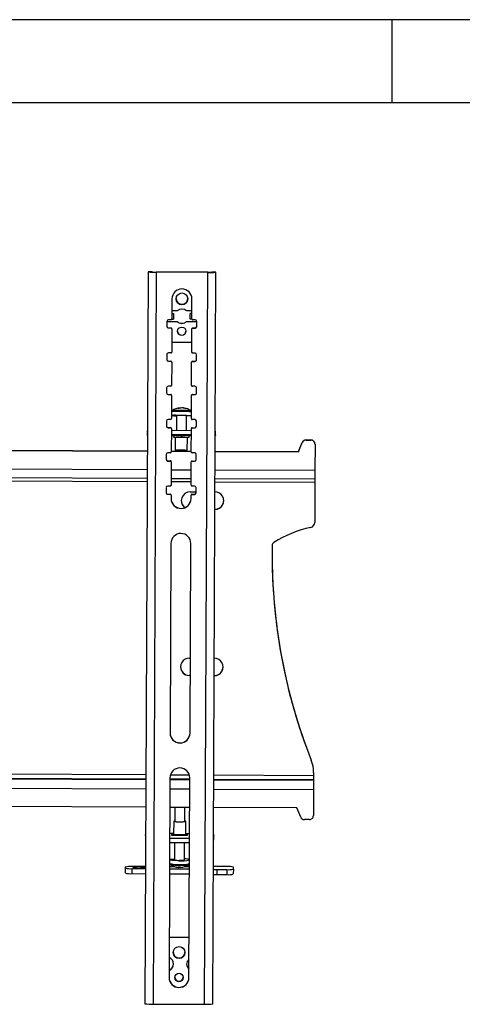
# Model space of a CAD drawing. Extents: x 5 to 292, y 5 to 205.
# Drawn here: x 76 to 103, y 146 to 205 of the extents above; entities that cross this region are included whole.
import ezdxf

# ---------------------------------------------------------------- set-up
doc = ezdxf.new("R2010")
doc.units = 0
doc.layers.get('0').update_dxf_attribs({"linetype": 'CONTINUOUS'})

msp = doc.modelspace()

# ---------------------------------------------------------------- linework, layer by layer
at = {"color": 7, "linetype": 'CONTINUOUS'}
for p, q in [((292, 205), (5, 205)), ((98.5, 205), (98.5, 200)), ((287, 200), (10, 200)), ((83.84, 189.847), (83.649, 145.876)), ((84.09, 189.853), (83.84, 189.855)), ((83.84, 189.854), (83.84, 189.855)), ((83.84, 189.847), (83.84, 189.854)), ((83.84, 189.854), (84.09, 189.853)), ((84.09, 189.845), (83.84, 189.847)), ((84.09, 189.845), (84.09, 189.853)), ((84.09, 189.853), (84.09, 189.853)), ((84.33, 189.827), (84.139, 145.856)), ((84.33, 189.836), (84.33, 189.827)), ((87.43, 189.822), (84.33, 189.836)), ((87.43, 189.813), (84.33, 189.827)), ((87.239, 145.843), (87.43, 189.813)), ((87.43, 189.822), (87.43, 189.813)), ((87.92, 189.837), (87.67, 189.838)), ((87.92, 189.836), (87.67, 189.838)), ((87.67, 189.83), (87.67, 189.838)), ((87.67, 189.838), (87.67, 189.838)), ((87.67, 189.83), (87.92, 189.829)), ((87.729, 145.858), (87.92, 189.829)), ((87.92, 189.836), (87.92, 189.837)), ((87.92, 189.829), (87.92, 189.836)), ((85.273, 188.223), (85.268, 187.024)), ((86.468, 187.019), (86.473, 188.218)), ((85.218, 186.975), (85.068, 186.975)), ((85.265, 187.008), (85.364, 187.012)), ((85.269, 187.355), (85.366, 187.352)), ((85.269, 187.347), (85.366, 187.352)), ((85.583, 187.502), (85.27, 187.503)), ((85.366, 187.352), (85.364, 187.012)), ((86.47, 187.498), (86.157, 187.499)), ((86.371, 187.008), (86.372, 187.348)), ((86.471, 187.002), (86.371, 187.008)), ((86.372, 187.348), (86.469, 187.35)), ((86.469, 187.342), (86.372, 187.348)), ((86.668, 186.968), (86.518, 186.969)), ((84.967, 186.876), (84.966, 186.576)), ((85.017, 186.865), (85.017, 186.872)), ((85.017, 186.872), (85.58, 186.869)), ((85.017, 186.865), (85.58, 186.862)), ((85.065, 186.476), (85.065, 186.485)), ((85.065, 186.485), (85.215, 186.484)), ((85.065, 186.476), (85.215, 186.475)), ((85.215, 186.475), (85.215, 186.484)), ((85.265, 186.425), (85.259, 185.026)), ((85.265, 186.425), (85.265, 186.434)), ((85.58, 186.862), (85.58, 186.869)), ((86.154, 186.86), (86.154, 186.867)), ((86.154, 186.867), (86.717, 186.865)), ((86.154, 186.86), (86.717, 186.857)), ((86.459, 185.02), (86.465, 186.419)), ((86.465, 186.419), (86.465, 186.429)), ((86.515, 186.469), (86.515, 186.478)), ((86.515, 186.478), (86.665, 186.478)), ((86.515, 186.469), (86.665, 186.469)), ((86.665, 186.469), (86.665, 186.478)), ((86.717, 186.857), (86.717, 186.865)), ((86.766, 186.568), (86.767, 186.868)), ((85.262, 185.634), (86.462, 185.629)), ((84.958, 184.877), (84.957, 184.577)), ((85.209, 184.976), (85.059, 184.977)), ((86.659, 184.97), (86.509, 184.97)), ((86.757, 184.569), (86.758, 184.869)), ((85.057, 184.477), (85.057, 184.486)), ((85.057, 184.486), (85.207, 184.485)), ((85.057, 184.477), (85.207, 184.476)), ((85.207, 184.476), (85.207, 184.485)), ((85.256, 184.426), (85.25, 183.027)), ((85.256, 184.426), (85.257, 184.435)), ((86.45, 183.022), (86.456, 184.421)), ((86.456, 184.421), (86.457, 184.43)), ((86.507, 184.471), (86.507, 184.48)), ((86.507, 184.48), (86.657, 184.479)), ((86.507, 184.471), (86.657, 184.47)), ((86.657, 184.47), (86.657, 184.479)), ((84.95, 182.878), (84.948, 182.579)), ((85.2, 182.977), (85.05, 182.978)), ((86.65, 182.971), (86.5, 182.972)), ((86.748, 182.571), (86.75, 182.871)), ((85.048, 182.478), (85.048, 182.487)), ((85.048, 182.487), (85.198, 182.487)), ((85.048, 182.478), (85.198, 182.478)), ((85.198, 182.478), (85.198, 182.487)), ((85.248, 182.427), (85.242, 181.028)), ((85.248, 182.427), (85.248, 182.437)), ((86.442, 181.023), (86.448, 182.422)), ((86.448, 182.422), (86.448, 182.431)), ((86.498, 182.472), (86.498, 182.481)), ((86.498, 182.481), (86.648, 182.48)), ((86.498, 182.472), (86.648, 182.471)), ((86.648, 182.471), (86.648, 182.48)), ((85.765, 181.676), (85.767, 181.659)), ((85.923, 181.674), (85.923, 181.67)), ((85.542, 181.22), (85.539, 180.328)), ((86.139, 180.325), (86.142, 181.217)), ((86.442, 181.216), (86.443, 181.439)), ((84.941, 180.88), (84.94, 180.58)), ((85.039, 180.48), (85.039, 180.489)), ((85.039, 180.489), (85.189, 180.488)), ((85.039, 180.48), (85.189, 180.479)), ((85.192, 180.979), (85.042, 180.979)), ((85.189, 180.479), (85.189, 180.488)), ((86.489, 180.473), (86.489, 180.482)), ((86.489, 180.482), (86.639, 180.482)), ((86.489, 180.473), (86.639, 180.473)), ((86.641, 180.972), (86.491, 180.973)), ((86.639, 180.473), (86.639, 180.482)), ((86.74, 180.572), (86.741, 180.872)), ((83.778, 180.282), (83.777, 180.032)), ((85.239, 180.429), (85.233, 179.03)), ((85.387, 179.998), (85.237, 179.999)), ((85.238, 180.079), (86.438, 180.074)), ((85.239, 180.429), (85.239, 180.438)), ((85.239, 180.329), (86.439, 180.324)), ((85.378, 180.03), (85.837, 180.034)), ((85.378, 180.017), (85.378, 180.03)), ((85.387, 180.017), (85.378, 180.017)), ((85.387, 180.03), (85.387, 179.908)), ((85.387, 179.908), (85.837, 179.913)), ((85.387, 179.896), (85.387, 179.908)), ((85.462, 179.894), (85.387, 179.896)), ((85.462, 179.902), (85.472, 179.122)), ((85.837, 180.034), (85.837, 179.913)), ((85.837, 180.034), (86.296, 180.026)), ((85.837, 179.913), (86.287, 179.904)), ((86.195, 179.119), (86.212, 179.898)), ((86.287, 179.892), (86.211, 179.891)), ((86.287, 180.026), (86.287, 179.904)), ((86.287, 180.026), (86.287, 179.892)), ((86.296, 180.013), (86.287, 180.013)), ((86.437, 179.994), (86.287, 179.994)), ((86.287, 179.904), (86.287, 179.892)), ((86.296, 180.026), (86.296, 180.013)), ((86.433, 179.024), (86.439, 180.424)), ((86.439, 180.424), (86.439, 180.433)), ((87.897, 180.015), (87.898, 180.264)), ((92.873, 179.051), (93.111, 179.598)), ((92.873, 179.04), (93.111, 179.587)), ((93.111, 179.598), (93.111, 179.587)), ((93.341, 179.748), (93.341, 179.738)), ((93.341, 179.748), (93.626, 179.747)), ((93.341, 179.738), (93.626, 179.736)), ((93.626, 179.747), (93.626, 179.736)), ((93.875, 179.485), (93.868, 177.924)), ((93.875, 179.496), (93.875, 179.485)), ((52.469, 179.226), (83.793, 179.09)), ((52.469, 179.215), (83.793, 179.079)), ((84.932, 178.881), (84.931, 178.581)), ((85.183, 178.98), (85.033, 178.981)), ((85.233, 179.084), (86.433, 179.079)), ((85.233, 179.073), (86.433, 179.068)), ((85.533, 179.122), (85.533, 179.083)), ((86.133, 179.08), (86.133, 179.119)), ((86.633, 178.974), (86.483, 178.974)), ((86.731, 178.573), (86.732, 178.873)), ((87.873, 179.073), (92.873, 179.051)), ((87.873, 179.062), (92.873, 179.04)), ((92.873, 179.051), (92.873, 179.04)), ((85.031, 178.481), (85.031, 178.49)), ((85.031, 178.49), (85.181, 178.489)), ((85.031, 178.481), (85.181, 178.48)), ((85.181, 178.48), (85.181, 178.489)), ((85.23, 178.43), (85.224, 177.031)), ((85.23, 178.43), (85.23, 178.439)), ((86.424, 177.026), (86.43, 178.425)), ((86.43, 178.425), (86.43, 178.434)), ((86.481, 178.475), (86.481, 178.484)), ((86.481, 178.484), (86.631, 178.483)), ((86.481, 178.475), (86.631, 178.474)), ((86.631, 178.474), (86.631, 178.483)), ((52.462, 177.583), (83.786, 177.447)), ((85.174, 176.981), (85.024, 176.982)), ((85.226, 177.441), (86.426, 177.436)), ((86.624, 176.975), (86.474, 176.976)), ((87.866, 177.429), (93.866, 177.403)), ((93.865, 177.214), (93.855, 174.786)), ((84.924, 176.882), (84.922, 176.583)), ((85.022, 176.482), (85.022, 176.491)), ((85.022, 176.491), (85.172, 176.491)), ((85.022, 176.482), (85.172, 176.482)), ((85.172, 176.482), (85.172, 176.491)), ((85.222, 176.431), (85.221, 176.232)), ((85.222, 176.431), (85.222, 176.441)), ((86.363, 176.632), (86.723, 176.63)), ((86.421, 176.226), (86.422, 176.426)), ((86.422, 176.426), (86.422, 176.435)), ((86.472, 176.476), (86.472, 176.485)), ((86.472, 176.485), (86.622, 176.484)), ((86.472, 176.476), (86.622, 176.475)), ((86.622, 176.475), (86.622, 176.484)), ((86.722, 176.575), (86.724, 176.875)), ((85.209, 173.533), (85.16, 162.141)), ((86.36, 162.136), (86.409, 173.528)), ((91.298, 173.414), (91.296, 173.161)), ((86.319, 166.639), (86.379, 166.638)), ((86.315, 165.6), (86.315, 165.589)), ((86.375, 165.6), (86.315, 165.6)), ((86.375, 165.589), (86.315, 165.589)), ((93.649, 160.516), (93.649, 160.505)), ((93.79, 159.772), (93.789, 159.761)), ((93.789, 159.761), (93.789, 159.596)), ((85.148, 159.443), (85.096, 147.451)), ((86.296, 147.446), (86.348, 159.438)), ((93.788, 159.347), (93.788, 159.306)), ((93.785, 158.747), (93.778, 157.185)), ((83.7, 157.679), (52.376, 157.815)), ((86.34, 157.667), (85.14, 157.673)), ((85.441, 157.671), (85.437, 156.841)), ((86.037, 156.838), (86.041, 157.669)), ((92.78, 157.639), (87.78, 157.661)), ((93.013, 157.09), (92.78, 157.639)), ((85.376, 156.841), (85.359, 156.065)), ((86.109, 156.062), (86.098, 156.838)), ((93.527, 156.937), (93.242, 156.938)), ((83.673, 156.014), (83.672, 155.765)), ((86.332, 155.793), (85.132, 155.798)), ((85.134, 156.115), (85.36, 156.114)), ((85.274, 156.041), (85.283, 156.042)), ((85.274, 155.99), (85.274, 156.041)), ((85.733, 155.962), (85.274, 155.99)), ((85.283, 156.04), (85.284, 156.091)), ((85.283, 155.989), (85.284, 156.091)), ((85.283, 155.989), (85.283, 156.04)), ((85.733, 156.013), (85.283, 156.04)), ((85.284, 156.091), (85.359, 156.095)), ((86.183, 156.036), (85.733, 156.013)), ((85.733, 155.962), (85.733, 156.013)), ((86.192, 155.986), (85.733, 155.962)), ((86.108, 156.11), (86.334, 156.109)), ((86.108, 156.091), (86.184, 156.087)), ((86.184, 156.087), (86.183, 156.036)), ((86.183, 156.038), (86.192, 156.037)), ((86.183, 155.985), (86.183, 156.036)), ((86.192, 156.037), (86.192, 155.986)), ((87.792, 155.747), (87.793, 155.996)), ((86.331, 155.544), (85.131, 155.549)), ((85.431, 155.548), (85.427, 154.527)), ((86.027, 154.524), (86.031, 155.546)), ((85.127, 154.528), (85.126, 154.306)), ((82.465, 154.031), (82.463, 153.733)), ((82.465, 154.08), (82.465, 154.031)), ((82.864, 153.991), (82.863, 153.692)), ((82.864, 153.991), (83.684, 153.987)), ((83.685, 154.114), (82.865, 154.117)), ((85.124, 153.981), (86.324, 153.976)), ((85.439, 154.106), (85.125, 154.108)), ((85.167, 154.237), (85.162, 154.239)), ((85.665, 154.087), (85.663, 154.066)), ((85.673, 154.077), (85.674, 154.087)), ((86.325, 154.102), (86.011, 154.104)), ((87.964, 153.935), (87.963, 153.636)), ((87.964, 153.935), (88.564, 153.932)), ((88.565, 154.127), (87.965, 154.129)), ((88.564, 153.932), (88.563, 153.633)), ((88.964, 153.969), (88.963, 153.671)), ((88.964, 153.969), (88.965, 154.086)), ((82.863, 153.692), (83.683, 153.689)), ((85.123, 153.682), (86.323, 153.677)), ((87.963, 153.636), (88.563, 153.633)), ((86.306, 149.861), (85.106, 149.866)), ((86.306, 149.853), (85.106, 149.859)), ((84.139, 145.856), (87.239, 145.843))]:
    msp.add_line(p, q, dxfattribs=at)
at = {"color": 8, "linetype": 'CONTINUOUS'}
for p, q in [((52.464, 178.103), (83.788, 177.967)), ((85.228, 177.961), (86.428, 177.956)), ((87.868, 177.95), (93.868, 177.924)), ((52.461, 177.393), (83.785, 177.257)), ((85.225, 177.251), (86.425, 177.246)), ((87.865, 177.24), (93.865, 177.214)), ((52.385, 159.776), (83.709, 159.64)), ((52.384, 159.527), (83.708, 159.391)), ((52.384, 159.486), (83.708, 159.35)), ((85.148, 159.385), (86.348, 159.38)), ((85.148, 159.344), (86.348, 159.339)), ((85.18, 159.633), (86.318, 159.628)), ((87.788, 159.373), (93.788, 159.347)), ((87.788, 159.332), (93.788, 159.306)), ((87.789, 159.622), (93.789, 159.596)), ((52.381, 158.927), (83.705, 158.791)), ((85.145, 158.785), (86.345, 158.779)), ((87.785, 158.773), (93.785, 158.747))]:
    msp.add_line(p, q, dxfattribs=at)
at = {"color": 7, "linetype": 'CONTINUOUS'}
for points in [[(85.497, 181.232), (85.629, 181.233), (85.776, 181.233), (85.926, 181.232), (86.071, 181.231), (86.202, 181.228), (86.31, 181.225), (86.389, 181.222), (86.433, 181.218), (86.441, 181.214), (86.41, 181.211), (86.344, 181.208), (86.247, 181.206), (86.142, 181.204)], [(83.797, 180.023), (83.793, 180.024), (83.781, 180.028), (83.777, 180.032), (83.781, 180.036), (83.793, 180.041), (83.797, 180.042)], [(86.212, 179.898), (86.212, 179.898), (86.193, 179.901), (86.14, 179.904), (86.057, 179.907), (85.953, 179.908), (85.837, 179.909), (85.721, 179.909), (85.616, 179.908), (85.533, 179.907), (85.48, 179.904), (85.462, 179.902)], [(87.877, 180.024), (87.882, 180.023), (87.893, 180.019), (87.897, 180.015), (87.893, 180.01), (87.882, 180.006), (87.877, 180.005)], [(86.195, 179.119), (86.177, 179.121), (86.126, 179.124), (86.046, 179.127), (85.945, 179.128), (85.833, 179.129), (85.722, 179.129), (85.621, 179.128), (85.541, 179.127), (85.49, 179.124), (85.472, 179.122), (85.49, 179.119), (85.533, 179.117)], [(86.133, 179.114), (86.177, 179.116), (86.195, 179.119)], [(93.868, 177.924), (93.868, 177.819), (93.867, 177.719), (93.867, 177.627), (93.867, 177.548), (93.866, 177.484), (93.866, 177.437), (93.866, 177.41), (93.866, 177.403)], [(93.866, 177.403), (93.866, 177.381), (93.866, 177.345), (93.866, 177.305), (93.865, 177.26), (93.865, 177.214)], [(93.788, 159.306), (93.787, 159.292), (93.787, 159.258), (93.787, 159.205), (93.787, 159.134), (93.786, 159.05), (93.786, 158.955), (93.786, 158.853), (93.785, 158.747)], [(93.789, 159.596), (93.789, 159.549), (93.788, 159.504), (93.788, 159.461), (93.788, 159.424), (93.788, 159.393), (93.788, 159.369), (93.788, 159.354), (93.788, 159.347)], [(85.437, 156.861), (85.393, 156.852), (85.376, 156.841), (85.393, 156.83), (85.444, 156.82), (85.524, 156.812), (85.625, 156.807), (85.737, 156.804), (85.848, 156.806), (85.949, 156.81), (86.029, 156.818), (86.081, 156.827), (86.098, 156.838), (86.098, 156.838)], [(86.098, 156.838), (86.081, 156.849), (86.037, 156.858)], [(83.693, 155.977), (83.689, 155.981), (83.677, 155.998), (83.673, 156.014), (83.677, 156.03), (83.689, 156.046), (83.693, 156.05)], [(85.359, 156.065), (85.377, 156.054), (85.43, 156.043), (85.513, 156.035), (85.618, 156.029), (85.733, 156.027), (85.849, 156.028), (85.954, 156.033), (86.037, 156.041), (86.09, 156.051), (86.109, 156.062), (86.109, 156.062)], [(87.773, 156.033), (87.778, 156.028), (87.789, 156.012), (87.793, 155.996), (87.789, 155.98), (87.777, 155.964), (87.773, 155.959)], [(85.676, 154.468), (85.529, 154.471), (85.394, 154.478), (85.28, 154.489), (85.195, 154.501), (85.142, 154.515), (85.127, 154.53), (85.149, 154.544), (85.208, 154.557), (85.299, 154.568), (85.417, 154.577), (85.427, 154.578)], [(83.685, 154.065), (83.661, 154.07), (83.587, 154.079), (83.488, 154.086), (83.374, 154.09), (83.255, 154.091), (83.141, 154.088), (83.043, 154.082), (82.968, 154.073), (82.925, 154.062), (82.916, 154.051), (82.942, 154.039), (83.002, 154.029), (83.089, 154.021), (83.197, 154.015), (83.314, 154.013), (83.314, 154.013)], [(85.646, 154.088), (85.648, 154.082), (85.65, 154.077), (85.652, 154.072), (85.654, 154.069), (85.656, 154.067), (85.659, 154.066), (85.661, 154.066), (85.663, 154.066)], [(85.673, 154.077), (85.676, 154.083), (85.678, 154.086)]]:
    msp.add_lwpolyline(points, dxfattribs=at)
for centre, radius in [((85.873, 188.23), 0.35), ((85.864, 186.281), 0.25), ((85.702, 148.956), 0.35), ((85.696, 147.457), 0.25)]:
    msp.add_circle(centre, radius, dxfattribs=at)
for centre, radius, start, end in [((84.222, 193.2), 3.375, 263.49761, 271.82848), ((84.277, 191.488), 1.653, 263.4975, 271.8285), ((87.497, 191.474), 1.653, 267.67396, 276.00542), ((87.567, 193.185), 3.375, 267.67403, 276.00514), ((85.873, 188.221), 0.6, 359.78191, 179.72069), ((85.873, 188.237), 0.35, 179.77793, 359.72469), ((85.868, 187.18), 0.43, 47.86468, 131.63788), ((85.067, 186.875), 0.1, 89.73262, 179.7321), ((85.218, 187.025), 0.05, 269.73307, 359.73271), ((86.518, 187.019), 0.05, 179.76945, 269.77235), ((86.667, 186.868), 0.1, 359.77064, 89.76987), ((85.066, 186.585), 0.1, 179.77034, 269.77017), ((85.066, 186.576), 0.1, 179.76921, 269.77131), ((85.017, 186.915), 0.05, 198.60918, 269.76092), ((85.017, 186.922), 0.05, 202.25488, 269.76278), ((85.215, 186.434), 0.05, 359.7697, 89.76996), ((85.215, 186.425), 0.05, 359.77141, 89.76996), ((85.868, 187.188), 0.43, 227.86472, 311.63783), ((85.868, 187.181), 0.43, 227.86472, 311.63783), ((86.515, 186.428), 0.05, 89.73174, 179.73191), ((86.515, 186.419), 0.05, 89.73174, 179.73191), ((86.666, 186.578), 0.1, 269.73155, 359.73317), ((86.666, 186.569), 0.1, 269.73204, 359.73182), ((86.717, 186.915), 0.0505, 270.14981, 336.83717), ((86.717, 186.907), 0.05, 269.73974, 340.89316), ((85.865, 186.289), 0.25, 179.782, 359.72059), ((85.057, 184.586), 0.1, 179.77043, 269.7703), ((85.058, 184.877), 0.1, 89.73185, 179.73286), ((85.209, 185.026), 0.05, 269.73235, 359.73173), ((86.509, 185.02), 0.05, 179.7697, 269.76996), ((86.658, 184.87), 0.1, 359.77043, 89.7703), ((85.057, 184.577), 0.1, 179.77043, 269.7703), ((85.207, 184.435), 0.05, 359.77141, 89.76996), ((85.206, 184.426), 0.05, 359.76872, 89.77093), ((86.506, 184.421), 0.05, 89.73235, 179.7313), ((86.506, 184.43), 0.05, 89.73307, 179.73271), ((86.657, 184.579), 0.1, 269.73271, 359.73201), ((86.657, 184.57), 0.1, 269.73235, 359.73173), ((85.05, 182.878), 0.1, 89.73146, 179.73337), ((85.2, 183.027), 0.05, 269.73235, 359.73152), ((86.5, 183.022), 0.05, 179.7697, 269.77017), ((86.65, 182.871), 0.1, 359.7706, 89.77002), ((85.048, 182.587), 0.1, 179.77011, 269.7704), ((85.048, 182.578), 0.1, 179.77049, 269.77013), ((85.198, 182.437), 0.05, 359.77146, 89.76992), ((85.198, 182.428), 0.05, 359.76974, 89.77002), ((86.498, 182.431), 0.05, 89.73099, 179.73457), ((86.498, 182.422), 0.05, 89.7322, 179.73167), ((86.649, 182.58), 0.1, 269.73256, 359.73216), ((86.648, 182.571), 0.1, 269.7317, 359.73301), ((85.84, 180.678), 1, 94.72424, 124.40431), ((85.787, 181.335), 0.341, 93.63051, 118.35031), ((85.679, 180.851), 0.787, 87.57034, 93.92188), ((85.883, 181.3), 0.378, 93.85505, 117.00957), ((85.888, 180.983), 0.692, 95.98972, 100.08188), ((85.817, 180.98), 0.698, 69.41929, 86.66344), ((85.886, 181.013), 0.663, 68.94386, 86.76579), ((85.84, 180.678), 1, 55.09828, 82.15022), ((86.078, 181.245), 0.388, 83.2102, 92.29643), ((85.446, 179.392), 1.84, 88.43226, 96.35379), ((85.476, 183.044), 1.839, 262.6951, 272.05616), ((85.64, 180.423), 0.803, 87.92661, 97.01344), ((85.839, 177.334), 3.894, 85.53893, 92.5019), ((85.04, 180.589), 0.1, 179.76923, 269.77136), ((85.04, 180.58), 0.1, 179.77055, 269.77005), ((85.041, 180.879), 0.1, 89.73223, 179.73168), ((85.189, 180.438), 0.05, 359.77146, 89.76997), ((85.189, 180.429), 0.05, 359.76968, 89.7718), ((85.192, 181.029), 0.05, 269.73223, 359.73168), ((86.489, 180.432), 0.05, 89.73225, 179.73167), ((86.489, 180.423), 0.05, 89.73225, 179.73167), ((86.492, 181.023), 0.05, 179.77213, 269.76932), ((86.64, 180.582), 0.1, 269.73219, 359.7317), ((86.64, 180.573), 0.1, 269.73261, 359.73216), ((86.641, 180.872), 0.1, 359.77091, 89.77054), ((83.802, 180.257), 0.0342, 95.7445, 133.33916), ((87.875, 180.24), 0.0342, 46.16365, 83.76042), ((93.34, 179.498), 0.25, 89.74197, 156.52718), ((93.34, 179.488), 0.25, 89.74193, 156.52722), ((93.625, 179.497), 0.25, 359.77032, 89.7708), ((93.625, 179.486), 0.25, 359.77034, 89.77077), ((85.032, 178.881), 0.1, 89.73209, 179.73178), ((85.183, 179.03), 0.05, 269.73226, 359.73161), ((85.816, 175.121), 4.01, 85.46086, 94.04171), ((86.483, 179.024), 0.05, 179.7715, 269.76987), ((86.632, 178.874), 0.1, 359.77011, 89.77051), ((85.031, 178.59), 0.1, 179.7706, 269.77088), ((85.031, 178.581), 0.1, 179.77049, 269.77002), ((85.181, 178.439), 0.05, 359.76881, 89.77085), ((85.18, 178.43), 0.05, 359.7715, 89.76987), ((86.48, 178.434), 0.05, 89.73226, 179.73161), ((86.48, 178.425), 0.05, 89.73277, 179.7328), ((86.631, 178.583), 0.1, 269.7323, 359.73167), ((86.631, 178.574), 0.1, 269.73251, 359.7322), ((85.024, 176.882), 0.1, 89.73241, 179.73231), ((85.174, 177.031), 0.05, 269.73075, 359.7346), ((86.474, 177.026), 0.05, 179.77141, 269.76996), ((86.624, 176.875), 0.1, 359.77034, 89.77017), ((85.022, 176.591), 0.1, 179.77064, 269.76987), ((85.022, 176.582), 0.1, 179.77016, 269.77036), ((85.172, 176.441), 0.05, 359.76945, 89.77063), ((85.172, 176.432), 0.05, 359.77159, 89.76979), ((86.36, 176.107), 0.525, 89.7156, 233.79668), ((86.472, 176.435), 0.05, 89.73235, 179.73173), ((86.472, 176.426), 0.05, 89.73235, 179.73173), ((86.622, 176.584), 0.1, 269.73176, 359.73295), ((86.622, 176.575), 0.1, 269.7331, 359.73161), ((87.861, 176.101), 0.525, 269.72072, 89.78197), ((85.821, 176.238), 0.6, 179.78199, 359.72058), ((85.821, 176.229), 0.6, 179.7819, 359.72067), ((86.36, 176.118), 0.525, 179.75787, 235.09551), ((87.861, 176.112), 0.525, 269.73224, 359.73235), ((93.555, 174.788), 0.3, 282.39894, 359.73855), ((85.809, 173.53), 0.6, 359.78191, 179.72069), ((95.132, 167.621), 7.039, 102.41453, 122.10877), ((91.497, 173.414), 0.2, 122.10108, 179.74474), ((124.813, 172.845), 33.518, 179.45909, 201.60205), ((124.813, 172.856), 33.518, 179.75173, 201.60208), ((86.317, 166.114), 0.525, 89.72065, 269.78188), ((87.817, 166.107), 0.525, 269.72065, 89.78188), ((86.317, 166.125), 0.525, 179.77059, 269.77017), ((87.817, 166.119), 0.525, 269.73239, 359.73224), ((85.76, 162.148), 0.6, 179.78193, 359.7206), ((85.76, 162.139), 0.6, 179.78203, 359.72065), ((91.792, 159.78), 1.998, 359.7517, 21.60194), ((91.792, 159.769), 1.998, 359.7517, 21.60194), ((85.748, 159.44), 0.6, 359.78193, 179.7206), ((85.742, 157.994), 1.193, 255.18395, 284.31858), ((93.243, 157.188), 0.25, 202.97854, 269.76575), ((93.528, 157.187), 0.25, 269.7318, 359.73287), ((83.727, 155.771), 0.0551, 186.20489, 230.66836), ((87.737, 155.754), 0.0551, 308.85805, 353.27872), ((85.621, 155.028), 0.538, 248.82465, 278.56983), ((85.84, 156.435), 1.975, 265.22223, 284.26472), ((85.789, 155.391), 0.899, 264.39013, 285.33537), ((86.084, 154.002), 0.576, 65.13611, 95.71945), ((82.761, 153.062), 1.061, 84.39223, 106.23643), ((82.77, 155.047), 1.061, 253.26659, 275.1101), ((83.375, 156.066), 2.054, 268.30769, 278.6661), ((85.729, 155.063), 1, 235.47083, 266.02567), ((85.713, 155.2), 1.114, 266.54195, 272.0086), ((85.785, 154.096), 0.0342, 196.28982, 250.05778), ((85.729, 155.063), 1, 272.52936, 304.03176), ((87.917, 154.463), 0.53, 253.26635, 275.10953), ((87.913, 153.602), 0.53, 84.39153, 106.23713), ((88.668, 154.987), 1.061, 264.39235, 286.23627), ((88.659, 153.07), 1.06, 73.26482, 95.11103), ((82.769, 154.748), 1.06, 253.26482, 275.11103), ((87.916, 154.164), 0.53, 253.26421, 275.11168), ((88.666, 154.689), 1.061, 264.39235, 286.23627), ((84.95, 148.26), 0.42, 290.64688, 68.85571), ((85.703, 148.964), 0.35, 179.77796, 359.72441), ((86.449, 148.254), 0.3, 119.72611, 179.74348), ((84.95, 148.268), 0.42, 290.65015, 359.74161), ((86.449, 148.254), 0.3, 179.75875, 239.77664), ((86.449, 148.261), 0.3, 179.75875, 239.77664), ((85.696, 147.458), 0.6, 179.78203, 359.72051), ((85.696, 147.449), 0.6, 179.78207, 359.72046), ((85.696, 147.465), 0.25, 179.77667, 359.72609), ((84.031, 149.23), 3.376, 263.49801, 271.8279), ((87.376, 149.215), 3.375, 267.67384, 276.00499)]:
    msp.add_arc(centre, radius, start, end, dxfattribs=at)
at = {"color": 8, "linetype": 'CONTINUOUS'}
for centre, radius, start, end in [((85.447, 179.615), 1.84, 88.43217, 96.35389), ((85.471, 179.634), 1.88, 88.64346, 95.97741), ((85.804, 171.718), 9.742, 86.2375, 91.80333), ((85.804, 171.759), 9.759, 86.43077, 91.6954), ((85.551, 155.642), 1.402, 252.34387, 275.05057), ((85.582, 155.949), 1.762, 256.35556, 273.09048), ((85.839, 156.213), 1.975, 265.22246, 284.26397), ((85.825, 156.393), 2.208, 266.15981, 282.10141)]:
    msp.add_arc(centre, radius, start, end, dxfattribs=at)
at = {"color": 7, "linetype": 'CONTINUOUS'}
for points, knots in [([(85.284, 181.509), (85.284, 181.509), (85.279, 181.507), (85.267, 181.498), (85.253, 181.481), (85.244, 181.462), (85.244, 181.448), (85.245, 181.444)], [0, 0, 0, 0, 0.0265712, 0.2558759, 0.5332179, 0.8390069, 1, 1, 1, 1]), ([(86.442, 181.44), (86.442, 181.446), (86.442, 181.459), (86.433, 181.478), (86.42, 181.493), (86.41, 181.501), (86.405, 181.503), (86.404, 181.503)], [0, 0, 0, 0, 0.2172501, 0.5009036, 0.7370844, 0.9431954, 1, 1, 1, 1]), ([(85.127, 154.309), (85.127, 154.307), (85.124, 154.294), (85.133, 154.27), (85.15, 154.248), (85.164, 154.237), (85.172, 154.234), (85.174, 154.233)], [0, 0, 0, 0, 0.051982, 0.351085, 0.60814, 0.890089, 1, 1, 1, 1]), ([(86.286, 154.233), (86.293, 154.238), (86.308, 154.248), (86.325, 154.276), (86.324, 154.294), (86.324, 154.3)], [0, 0, 0, 0, 0.437726, 0.806263, 1, 1, 1, 1])]:
    msp.add_open_spline(points, degree=3, knots=knots, dxfattribs=at)

doc.saveas('drawing.dxf')
